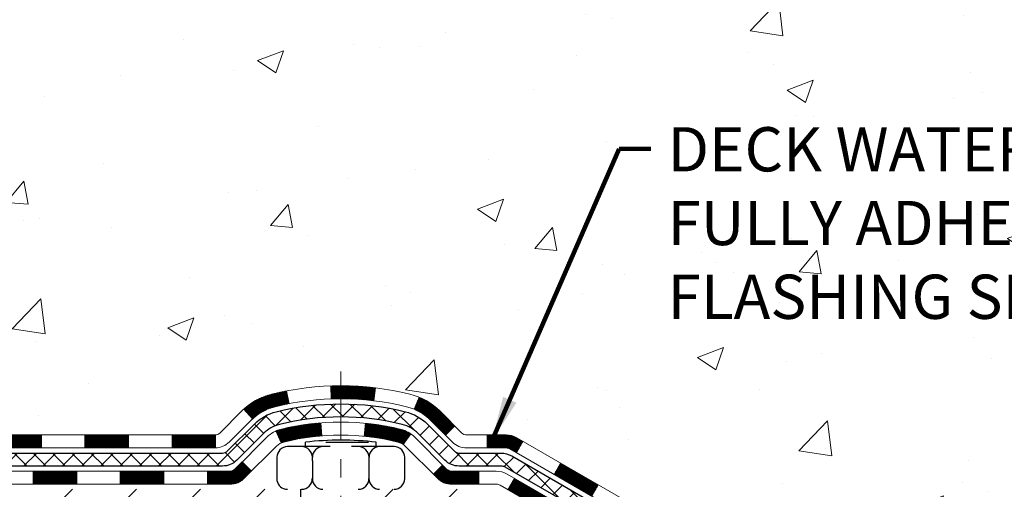
# Model space of a CAD drawing. Extents: x -308 to 3254, y -284 to 1977.
# Drawn here: x 18 to 23, y 10 to 13 of the extents above; entities that cross this region are included whole.
import ezdxf

# ---------------------------------------------------------------- set-up
doc = ezdxf.new("R2010")
doc.units = 0
doc.header["$LTSCALE"] = 5
doc.header["$MEASUREMENT"] = 0
doc.linetypes.add('CENTERX2', pattern=[4, 2.5, -0.5, 0.5, -0.5])
doc.layers.get('DEFPOINTS').update_dxf_attribs({"linetype": 'CONTINUOUS'})
for name, color, linetype, lineweight in [('CENTERLINE - L', 1, 'CENTERX2', 18), ('CONCRETE - H', 130, 'CONTINUOUS', 9), ('DECK COAT - H', 20, 'CONTINUOUS', 20), ('DECK COAT - L', 22, 'CONTINUOUS', 18), ('DIMS', 50, 'CONTINUOUS', 25), ('MIG FOOT - H', 251, 'CONTINUOUS', 20), ('MIG FOOT - L', 7, 'CONTINUOUS', 30), ('PVC SIDESHEET - H', 170, 'CONTINUOUS', 20), ('PVC SIDESHEET - L', 150, 'CONTINUOUS', 25), ('SCREW - L', 1, 'CONTINUOUS', 25), ('TEXT - 4', 241, 'CONTINUOUS', 25)]:
    doc.layers.add(name, color=color, linetype=linetype, lineweight=lineweight)
doc.layers.add('DECKCOAT', color=1, linetype='CONTINUOUS')
doc.styles.add('ROMANS', font='romans', dxfattribs={"width": 0.9})
doc.dimstyles.get("Standard").update_dxf_attribs({"dimtxt": 0.18, "dimasz": 0.18, "dimexe": 0.18, "dimexo": 0.0625, "dimgap": 0.09, "dimtad": 0, "dimtih": 1, "dimtoh": 1, "dimdec": 4, "dimzin": 0, "dimdsep": 46, "dimtxsty": 'Standard', "dimcen": 0.09, "dimadec": 0, "dimazin": 0, "dimtfac": 1, "dimtdec": 4, "dimtofl": 0, "dimtmove": 0, "dimatfit": 3, "dimfxl": 1, "dimtolj": 1, "dimtzin": 0, "dimarcsym": 0})
doc.dimstyles.new('STANDARD$0', dxfattribs={"dimtxt": 0.18, "dimasz": 0.18, "dimexe": 0.18, "dimexo": 0.0625, "dimgap": 0.09, "dimtad": 0, "dimtih": 1, "dimtoh": 1, "dimdec": 4, "dimzin": 0, "dimdsep": 46, "dimtxsty": 'Standard', "dimcen": 0.09, "dimadec": 0, "dimazin": 0, "dimtfac": 1, "dimtdec": 4, "dimtofl": 0, "dimtmove": 0, "dimatfit": 3, "dimfxl": 1, "dimtolj": 1, "dimtzin": 0, "dimarcsym": 0})
pattern_1 = [(45, (-172.6145269792731, -151.5643208547106), (-0.003479849246914297, 0.003479849246914297), [])]

# ---------------------------------------------------------------- blocks, each defined once
blk = doc.blocks.new('*D5')
at = {"layer": 'DEFPOINTS', "color": 0, "transparency": 16777216}
for p in [(19.72809019037823, 15.11382444233482), (28.25715008174729, 15.11382444233481), (20.5245619405068, 10.0625570407322)]:
    blk.add_point(p, dxfattribs=at)
at = {"layer": 'DIMS', "color": 0, "lineweight": -2, "transparency": 16777216}
for p, q in [((19.96809019037822, 15.11382444233482), (28.49715008174729, 15.11382444233481)), ((28.25715008174729, 14.87382444233481), (28.25715008174729, 13.16112990665655)), ((28.25715008174729, 10.3025570407322), (28.25715008174729, 12.04112990665655)), ((20.7645619405068, 10.0625570407322), (28.49715008174729, 10.0625570407322))]:
    blk.add_line(p, q, dxfattribs=at)
at = {"layer": 'DIMS', "color": 0, "transparency": 16777216}
for points in [[(28.21715008174729, 14.87382444233481), (28.29715008174729, 14.87382444233481), (28.25715008174729, 15.11382444233481)], [(28.21715008174729, 10.3025570407322), (28.29715008174729, 10.3025570407322), (28.25715008174729, 10.0625570407322)]]:
    blk.add_solid(points, dxfattribs=at)
at = {"layer": 'DIMS', "color": 0, "transparency": 16777216, "insert": (28.25715008174728, 12.60112990665655), "char_height": 0.24, "attachment_point": 5}
blk.add_mtext('\\A1;5 1/16 IN \\P [128.3mm]', dxfattribs=at)
blk = doc.blocks.new('*D6')
at = {"layer": 'DEFPOINTS', "color": 0, "transparency": 16777216}
for p in [(20.52456194050771, 10.0625570407322), (22.02760210896051, 9.812557540734872), (24.6660383742724, 9.812557540734872)]:
    blk.add_point(p, dxfattribs=at)
at = {"layer": 'DIMS', "color": 0, "lineweight": -2, "transparency": 16777216}
for p, q in [((24.6660383742724, 10.3025570407322), (24.6660383742724, 10.5425570407322)), ((24.9060383742724, 10.5425570407322), (24.6660383742724, 10.5425570407322)), ((20.76456194050771, 10.0625570407322), (24.9060383742724, 10.0625570407322)), ((22.26760210896051, 9.812557540734872), (24.9060383742724, 9.812557540734872)), ((24.6660383742724, 9.572557540734872), (24.6660383742724, 9.332557540734872))]:
    blk.add_line(p, q, dxfattribs=at)
at = {"layer": 'DIMS', "color": 0, "transparency": 16777216}
for points in [[(24.6260383742724, 10.3025570407322), (24.7060383742724, 10.3025570407322), (24.6660383742724, 10.0625570407322)], [(24.6260383742724, 9.572557540734872), (24.7060383742724, 9.572557540734872), (24.6660383742724, 9.812557540734872)]]:
    blk.add_solid(points, dxfattribs=at)
at = {"layer": 'DIMS', "color": 0, "transparency": 16777216, "insert": (25.9060383742724, 10.54255704073221), "char_height": 0.24, "attachment_point": 5}
blk.add_mtext('\\A1;1/4 IN \\P [6.4mm]', dxfattribs=at)

msp = doc.modelspace()

# ---------------------------------------------------------------- hatches: boundary and pattern name
at = {"layer": 'CONCRETE - H'}
h = msp.add_hatch(dxfattribs=at)
h.set_pattern_fill('AR-CONC', color=256, scale=0.2, style=0)
h.set_pattern_definition([(49.99999999999999, (0, 0), (1.434520365201507, -0.1255042699651902), [0.15, -1.65]), (355, (0, 0), (-0.277502667226, 1.504384267400024), [0.12, -1.32]), (100.45144446, (0.119543362, -0.010458688), (1.157017693454224, 1.378879981937259), [0.127480384, -1.402284224]), (46.18420000000002, (0, 0.4), (2.134482661343145, -0.3310385615861531), [0.225, -2.475]), (96.63563549, (0.17787349, 0.372413386), (1.869323891348457, 1.948237201549101), [0.191220684, -2.10342752]), (351.1841639899999, (0, 0.4), (1.869323890109546, 1.94823720053998), [0.18, -1.980000002]), (21, (0.2, 0.3), (1.193814104236923, -0.8052377813306777), [0.15, -1.65]), (326.0000000000001, (0.2, 0.3), (0.4866306638431634, 1.450300090093706), [0.12, -1.32]), (71.45144474, (0.299484508, 0.232896852), (1.680444753459942, 0.6450623056127077), [0.12748038, -1.402284224]), (37.50000000000001, (0, 0), (0.02431971063458134, 0.6657877076626231), [0, -1.304, 0, -1.34, 0, -1.325]), (7.499999999999999, (0, 0), (0.5261390748842972, 0.7888234237647205), [0, -0.764, 0, -1.274, 0, -0.505]), (327.5, (-0.446, 0), (1.067644872344818, -0.04510974346875951), [0, -0.5, 0, -1.56, 0, -2.07]), (317.5, (-0.646, 0), (1.166372338684772, 0.2002099646646355), [0, -0.65, 0, -1.036, 0, -1.47])])
edge = h.paths.add_edge_path()
edge.add_spline(control_points=[(24.42138872796565, 9.812557540740045), (25.4507998350417, 10.06981054706682), (27.12142254298758, 10.48730430743377), (27.14021477676587, 12.70544296531714), (26.96760628227036, 14.40152226512238), (25.9927388531948, 14.88127506378976), (25.52006032029283, 15.11389012740392)], knot_values=[0, 0, 0, 0, 2.752563177418977, 4.467111844473085, 6.036389140138844, 7.51345025296686, 7.51345025296686, 7.51345025296686, 7.51345025296686], degree=3, periodic=0)
edge.add_line((25.52006032029283, 15.11389012740392), (23.72809019037868, 15.11382444233482))
edge.add_line((23.72809019037868, 15.11382444233482), (23.72809019037868, 14.61382444233482))
edge.add_line((23.72809019037868, 14.61382444233482), (17.66097039530061, 14.61382444233482))
edge.add_line((17.66097039530061, 14.61382444233482), (17.66097039530064, 14.48926442801218))
edge.add_arc((17.58223023782034, 14.48926442801218), 0.07874015748029706, -90, 0, ccw=False)
edge.add_line((17.58223023782034, 14.41052427053188), (17.38341134018239, 14.41052427053188))
edge.add_line((17.38341134018239, 14.41052427053188), (17.38341134018239, 14.46421814312231))
edge.add_line((17.38341134018239, 14.46421814312231), (17.3125455921506, 14.46421814312231))
edge.add_line((17.3125455921506, 14.46421814312231), (17.29366763527338, 14.46421814312231))
edge.add_line((17.29366763527338, 14.46421814312231), (17.29366763527355, 14.415004540773))
edge.add_arc((17.02711120239671, 14.41500454077229), 0.2665564328768397, -48.19385059352629, 1.5307932699215598e-10, ccw=False)
edge.add_line((17.20480104621808, 14.21631218734427), (16.88958310576243, 14.01236395587119))
edge.add_arc((16.91096970239827, 13.97930929834253), 0.0393700000000223, 122.9031521393126, 186.6402612609603)
edge.add_line((16.87186380600431, 13.97475674222238), (16.87159970239827, 13.97475674222238))
edge.add_line((16.87159970239827, 13.97475674222238), (16.87159970239847, 13.90543750202534))
edge.add_line((16.87159970239847, 13.90543750202534), (16.87159970239824, 13.72297940106699))
edge.add_arc((16.93065470239903, 13.72297940106689), 0.0590550000007859, 179.9999999999035, 253.6672662414357)
edge.add_line((16.91404754991024, 13.6663075781625), (16.93733067692347, 13.65937797597917))
edge.add_line((16.93733067692347, 13.65937797597917), (16.96038827689515, 13.65211781163151))
edge.add_line((16.96038827689515, 13.65211781163151), (16.98306405708419, 13.64429800187355))
edge.add_line((16.98306405708419, 13.64429800187355), (17.00520172474964, 13.63568946345919))
edge.add_line((17.00520172474964, 13.63568946345919), (17.02664498715032, 13.62606311314232))
edge.add_line((17.02664498715032, 13.62606311314232), (17.04723755154507, 13.61518986767692))
edge.add_line((17.04723755154507, 13.61518986767692), (17.0668231251932, 13.60284064381699))
edge.add_line((17.0668231251932, 13.60284064381699), (17.08524544675103, 13.58878644627475))
edge.add_line((17.08524544675103, 13.58878644627475), (17.10239052855101, 13.57291670608907))
edge.add_line((17.10239052855101, 13.57291670608907), (17.11827018796407, 13.55547328706882))
edge.add_line((17.11827018796407, 13.55547328706882), (17.13291953933887, 13.53676331764592))
edge.add_line((17.13291953933887, 13.53676331764592), (17.14637369702427, 13.51709392625253))
edge.add_line((17.14637369702427, 13.51709392625253), (17.25245158944944, 13.5428716090903))
edge.add_line((17.25245158944944, 13.5428716090903), (17.16985377502621, 13.47599561210893))
edge.add_line((17.16985377502621, 13.47599561210893), (17.18000413250499, 13.45482853278583))
edge.add_line((17.18000413250499, 13.45482853278583), (17.18919359135882, 13.43331400096446))
edge.add_line((17.18919359135882, 13.43331400096446), (17.19749149908122, 13.41148242657431))
edge.add_line((17.19749149908122, 13.41148242657431), (17.20496494256486, 13.38935769047714))
edge.add_line((17.20496494256486, 13.38935769047714), (17.21168099835427, 13.36696364364605))
edge.add_line((17.21168099835427, 13.36696364364605), (17.3025050028659, 13.40599382543547))
edge.add_line((17.3025050028659, 13.40599382543547), (17.31210186434234, 13.37066081971949))
edge.add_line((17.31210186434234, 13.37066081971949), (17.32217152492942, 13.32588699901771))
edge.add_line((17.32217152492942, 13.32588699901771), (17.32932957159798, 13.28793008219088))
edge.add_line((17.32932957159798, 13.28793008219088), (17.34013789087837, 13.2164741814251))
edge.add_line((17.34013789087837, 13.2164741814251), (17.35078248838744, 13.1265279340904))
edge.add_line((17.35078248838744, 13.1265279340904), (17.34372741193258, 13.06421939099567))
edge.add_line((17.34372741193258, 13.06421939099567), (17.2461926729504, 13.18097819930802))
edge.add_line((17.2461926729504, 13.18097819930802), (17.24911068397068, 13.15723364964686))
edge.add_line((17.24911068397068, 13.15723364964686), (17.25192942502701, 13.13356450259829))
edge.add_arc((17.19329513703002, 13.12652793409024), 0.05905500000239641, -6.739442728730012, 6.843210700913687, ccw=False)
edge.add_line((17.25194207273654, 13.11959756919953), (17.24911068397063, 13.09582221853412))
edge.add_line((17.24911068397063, 13.09582221853412), (17.24619267295037, 13.07207766887274))
edge.add_line((17.24619267295037, 13.07207766887274), (17.24312096313179, 13.04838777119033))
edge.add_line((17.24312096313179, 13.04838777119033), (17.23982847797129, 13.02477637645956))
edge.add_line((17.23982847797129, 13.02477637645956), (17.23624814092429, 13.00126733565304))
edge.add_line((17.23624814092429, 13.00126733565304), (17.23231287544692, 12.97788449974371))
edge.add_line((17.23231287544692, 12.97788449974371), (17.22795560499549, 12.95465171970449))
edge.add_line((17.22795560499549, 12.95465171970449), (17.22310925302531, 12.93159284650801))
edge.add_line((17.22310925302531, 12.93159284650801), (17.21770674299293, 12.90873173112709))
edge.add_line((17.21770674299293, 12.90873173112709), (17.21168099835424, 12.88609222453471))
edge.add_line((17.21168099835424, 12.88609222453471), (17.20496494256483, 12.8636981777035))
edge.add_line((17.20496494256483, 12.8636981777035), (17.19749149908122, 12.84157344160644))
edge.add_line((17.19749149908122, 12.84157344160644), (17.18919359135882, 12.81974186721624))
edge.add_line((17.18919359135882, 12.81974186721624), (17.18000413250499, 12.79822733539493))
edge.add_line((17.18000413250499, 12.79822733539493), (17.16985377502624, 12.77706025607182))
edge.add_line((17.16985377502624, 12.77706025607182), (17.15866809458589, 12.75628570211234))
edge.add_line((17.15866809458589, 12.75628570211234), (17.14637369702425, 12.73596194192828))
edge.add_line((17.14637369702425, 12.73596194192828), (17.1329195393389, 12.71629255053489))
edge.add_line((17.1329195393389, 12.71629255053489), (17.11827018796384, 12.69758258111199))
edge.add_line((17.11827018796384, 12.69758258111199), (17.10239052855076, 12.68013916209168))
edge.add_line((17.10239052855076, 12.68013916209168), (17.08524544675103, 12.664269421906))
edge.add_line((17.08524544675103, 12.664269421906), (17.06682312519317, 12.65021522436376))
edge.add_line((17.06682312519317, 12.65021522436376), (17.04723755154507, 12.63786600050383))
edge.add_line((17.04723755154507, 12.63786600050383), (17.02664498715032, 12.62699275503843))
edge.add_line((17.02664498715032, 12.62699275503843), (17.00520172474964, 12.61736640472157))
edge.add_line((17.00520172474964, 12.61736640472157), (16.98306405708419, 12.6087578663072))
edge.add_line((16.98306405708419, 12.6087578663072), (16.96038827689517, 12.60093805654924))
edge.add_line((16.96038827689517, 12.60093805654924), (16.93733067692344, 12.59367789220158))
edge.add_line((16.93733067692344, 12.59367789220158), (16.91357040502356, 12.5866062805602))
edge.add_arc((16.93065470239812, 12.53007646711429), 0.05905500000010008, 106.8157343081086, 179.9999999999655)
edge.add_line((16.87159970239802, 12.53007646711433), (16.87159970240711, 10.46277704924717))
edge.add_arc((16.91096970240714, 10.46277704924735), 0.03937000000003366, 180.0000000002688, 269.999999999938)
edge.add_line((16.9109697024071, 10.42340704924732), (17.00939470240678, 10.45096604924731))
edge.add_arc((17.00939470240681, 10.56120204924736), 0.1102360000000431, 179.9999999999705, 269.9999999999852, ccw=False)
edge.add_line((16.89915870240677, 10.56120204924741), (16.89915870240762, 12.33812560661829))
edge.add_line((16.89915870240762, 12.33812560661829), (16.97002470240764, 12.33812560661823))
edge.add_line((16.97002470240764, 12.33812560661823), (16.97002470240679, 10.56120204924736))
edge.add_arc((17.00939470240677, 10.56120204924731), 0.03936999999997681, 179.999999999938, 270.0000000000206)
edge.add_line((17.00939470240678, 10.52183204924734), (18.72029980489077, 10.52183204924739))
edge.add_arc((18.72029980489078, 10.56120204924735), 0.0393699999999555, 269.9999999999845, 314.9999999998209)
edge.add_line((18.74813859886598, 10.53336325527198), (18.86460512299885, 10.64982977940468))
edge.add_arc((19.11430709730607, 10.40012780509714), 0.3531319186168344, 103.90200089110368, 134.9999999999629, ccw=False)
edge.add_arc((19.40359169038915, 9.231358031657807), 1.557170273114181, 76.09799910894259, 103.90200089107492, ccw=False)
edge.add_arc((19.69287628347229, 10.40012780509795), 0.353131918616036, 45.00000000003388, 76.09799910895151, ccw=False)
edge.add_line((19.94257825777896, 10.64982977940491), (20.05904478191201, 10.53336325527198))
edge.add_arc((20.08688357588722, 10.56120204924719), 0.03936999999985875, 225.0000000000018, 269.9999999999483)
edge.add_line((20.08688357588719, 10.52183204924734), (20.29832495844698, 10.52183204924728))
edge.add_arc((20.29832495844686, 10.40183204924711), 0.1200000000001715, 60.00003267861882, 89.99999999994071, ccw=False)
edge.add_line((20.35832489917448, 10.50575513192234), (21.03841210477964, 10.11310711787735))
edge.add_arc((21.05809708533333, 10.14720254925169), 0.03937000000002222, 240.0000326786372, 269.9999999999793)
edge.add_line((21.05809708533332, 10.10783254925167), (21.9660550263622, 10.10783254925161))
edge.add_arc((21.96605502636233, 9.997596549252139), 0.1102359999994729, 60.00000000008072, 90.0000000000702, ccw=False)
edge.add_line((22.02117302636194, 10.09306372566334), (22.15693393397987, 10.0146821291047))
edge.add_arc((22.17661893397984, 10.04877754925167), 0.03936999999996691, 240.0000000000215, 270.0000000000155)
edge.add_line((22.17661893397985, 10.0094075492517), (22.84630263397978, 10.0094075492517))
edge.add_line((22.84630263397978, 10.0094075492517), (22.84630263397978, 9.938541549251738))
edge.add_line((22.84630263397978, 9.938541549251738), (22.84630263398006, 9.812557540736634))
edge.add_line((22.84630263398006, 9.812557540736634), (24.42138872796565, 9.812557540740045))
h.paths.add_polyline_path([(17.04504922333609, 13.64942535000228), (17.06269649415955, 13.63950596781189), (17.07857896735297, 13.6293081395014), (17.09374020380844, 13.61801247802379), (17.10814151105501, 13.6056412413048), (17.12179099736636, 13.5923345193404), (17.13469746289135, 13.57823414408909), (17.14686970777962, 13.5634819475095), (17.15831666798425, 13.54821881236762), (17.16905428820314, 13.5325366344324), (17.17910876768653, 13.51645563617598), (17.18850702075201, 13.49999135795235), (17.19225488679308, 13.49280080213828), (17.25663251036869, 13.52252140450139), (17.25529095472959, 13.52520924176463), (17.24651967308813, 13.54143486401847), (17.23719615555569, 13.55736456939985), (17.2273173310025, 13.57295691616332), (17.21688019193309, 13.58817042068813), (17.20588173085159, 13.60296359935336), (17.19431894026181, 13.61729496853843), (17.1821888126683, 13.63112304462237), (17.1694914311156, 13.64441542750808), (17.156240151932, 13.65717872910528), (17.14245109633725, 13.66941829358626), (17.12813549891595, 13.68106755827131), (17.11330274475011, 13.69203274523147), (17.09796221543999, 13.70222002531119), (17.08231006687504, 13.71142575176151)], flags=16)
h.paths.add_polyline_path([(25.2460383742724, 10.1625570407322), (26.7260383742724, 10.1625570407322), (26.7260383742724, 10.92255704073221), (25.2460383742724, 10.92255704073221)], flags=24)
h.paths.add_polyline_path([(21.11633256457626, 11.09162584202031), (26.43061827886196, 11.09162584202031), (26.43061827886196, 12.25162584202032), (21.11633256457626, 12.25162584202032)], flags=24)
h.paths.add_polyline_path([(19.20930562703604, 13.22218937067556), (21.10930562703603, 13.22218937067556), (21.10930562703603, 13.98218937067556), (19.20930562703604, 13.98218937067556)], flags=24)
at = {"layer": 'DECK COAT - H'}
h = msp.add_hatch(dxfattribs=at)
h.set_pattern_fill('ANSI31', color=256, scale=0.03937, style=0)
h.set_pattern_definition([(45, (-163.7710297268768, -151.464625530003), (-0.003479849246914297, 0.003479849246914297), [])])
h.paths.add_polyline_path([(17.54257179038925, 10.52183204924734), (17.77879179038902, 10.52183204924734), (17.77879179038902, 10.45096604924731), (17.54257179038925, 10.45096604924731)])
h.paths.add_polyline_path([(17.73430369038917, 10.32498204924735), (17.97052369038894, 10.32498204924735), (17.97052369038894, 10.25411604924733), (17.73430369038917, 10.25411604924733)])
h.paths.add_polyline_path([(17.26186369038916, 10.32498204924735), (17.49808369038894, 10.32498204924735), (17.49808369038894, 10.25411604924733), (17.26186369038916, 10.25411604924733)])
edge = h.paths.add_edge_path()
edge.add_arc((16.83222970240669, 10.38403704924735), 0.05905499999999223, 225.0000000000195, 270.0000000000276)
edge.add_line((16.83222970240669, 10.32498204924735), (17.02564369038893, 10.32498204924735))
edge.add_line((17.02564369038893, 10.32498204924735), (17.02564369038893, 10.25411604924733))
edge.add_line((17.02564369038893, 10.25411604924733), (16.81254470240694, 10.25411604924733))
edge.add_arc((16.81254470240557, 10.36435204924095), 0.1102359999936198, 224.9999999980676, 270.00000000072384, ccw=False)
edge.add_line((16.73459607927654, 10.2864034261172), (16.79047151144371, 10.34227885828437))
h.paths.add_polyline_path([(16.70230870240786, 10.77009173523777), (16.77317470240698, 10.76992310221584), (16.77317470240675, 10.53370310221584), (16.70230870240741, 10.53387173523777)])
h.paths.add_polyline_path([(17.07013179038924, 10.52183204924734), (17.30635179038902, 10.52183204924734), (17.30635179038902, 10.45096604924731), (17.07013179038924, 10.45096604924731)])
h = msp.add_hatch(dxfattribs=at)
h.set_pattern_fill('ANSI31', color=256, scale=0.03937, style=0)
h.set_pattern_definition(pattern_1)
h.paths.add_polyline_path([(18.01501179038925, 10.52183204924739), (18.25123179038903, 10.52183204924739), (18.25123179038903, 10.45096604924731), (18.01501179038925, 10.45096604924731)])
h.paths.add_polyline_path([(18.48745179038926, 10.52183204924739), (18.7202998048908, 10.52183204924739, 0.02144170134057288), (18.72367179038949, 10.52197671797029), (18.72367179038903, 10.45096604924731), (18.48745179038926, 10.45096604924731)])
h.paths.add_polyline_path([(18.87748060160513, 10.66207314840358, -0.1237366593047226), (19.02946293681882, 10.74291581593934, -0.01313217533143259), (19.10933801947905, 10.76047347420172), (19.12272934925406, 10.69088423478314, 0.01313217533147817), (19.04648933958808, 10.67412561631227, 0.1237366593049013), (18.92500659843378, 10.60950633775809)])
h.paths.add_polyline_path([(18.20674369038917, 10.32498204924735), (18.44296369038895, 10.32498204924735), (18.44296369038895, 10.25411604924733), (18.20674369038917, 10.25411604924733)])
h.paths.add_polyline_path([(19.05122235883661, 10.54311155892526, -0.04324640446576285), (19.07675850006692, 10.55183192808636, -0.04070359398944642), (19.29500260539109, 10.58733725571125), (19.30065956298378, 10.51669740303026, 0.04070359398944876), (19.0937849028364, 10.48304172845923, 0.04324640446531137), (19.0798281189652, 10.47827560868575)])
h.paths.add_polyline_path([(18.67918369038918, 10.32498204924735), (18.80183774464396, 10.32498204924735, 0.1989123673794921), (18.82967653861917, 10.336513255272), (18.86837246224488, 10.37520917889771), (18.91848229140052, 10.32509934974212), (18.87978636777481, 10.28640342611641, -0.198912367379553), (18.80183774464396, 10.25411604924733), (18.67918369038918, 10.25411604924733)])
h.paths.add_polyline_path([(19.34951663751983, 10.78758910323029, -0.008683585791257758), (19.40359169038945, 10.78852830477194), (19.40359169038945, 10.71766230477198, 0.008683585791259676), (19.3519775647305, 10.71676584579836)])
h.paths.add_polyline_path([(19.40359169038945, 10.78852830477194, -0.03014854381015566), (19.59086607518881, 10.77722593166362), (19.58234331644982, 10.7068742967183, 0.03014854381015595), (19.40359169038945, 10.71766230477198)])
h.paths.add_polyline_path([(19.53752949945394, 10.58506845443969, -0.03601941678383571), (19.73042488071107, 10.55183192808647, -0.0935601540946129), (19.78314528530311, 10.52770345087254), (19.74221282721484, 10.46985430368039, 0.09356015409565223), (19.71339847794181, 10.48304172845934, 0.03601941678380825), (19.53055199793127, 10.51454679515336)])
h.paths.add_polyline_path([(19.90583104973231, 10.30796938938744), (19.9559408788875, 10.3580792185432), (19.97750684215882, 10.336513255272, 0.1989123673796988), (20.00534563613402, 10.3249820492473), (20.15258943613409, 10.3249820492473), (20.15258943613409, 10.25411604924733), (20.00534563613402, 10.25411604924733, -0.1989123673795969), (19.92739701300317, 10.28640342611646)])
h.paths.add_polyline_path([(19.89246842862437, 10.59971995024875, 0.09785809462208828), (19.80154874317279, 10.66063566546848), (19.82883217351716, 10.72603906281637, -0.09785809462147925), (19.9425782577791, 10.6498297794048), (20.02191882060899, 10.57048921657486), (19.9718089914538, 10.52037938741927)])
h = msp.add_hatch(dxfattribs=at)
h.set_pattern_fill('ANSI31', color=256, scale=0.03937, style=0)
h.set_pattern_definition(pattern_1)
h.paths.add_polyline_path([(20.19790697588743, 10.52183204924728), (20.29832495844695, 10.52183204924728, -0.1316523525283877), (20.35832489917445, 10.5057551319224), (20.39155983926659, 10.48656695558776), (20.35612683926658, 10.42519519932313), (20.32077238382109, 10.44560707680574, 0.1316523525285442), (20.30077240357852, 10.45096604924737), (20.19790697588743, 10.45096604924737)])
h.paths.add_polyline_path([(20.56069942751284, 10.30708531600101), (20.59613242751286, 10.36845707226558), (20.80070501575867, 10.25034718894358), (20.76527201575865, 10.188975432679)])
h.paths.add_polyline_path([(21.00527760400448, 10.13223730562163), (21.03841210477978, 10.11310711787735, 0.1316523525284907), (21.0580970853334, 10.10783254925167), (21.2171518853331, 10.10783254925167), (21.2171518853331, 10.0369665492517), (21.05809708533317, 10.03696654925176, -0.131652352528452), (21.00297913978304, 10.05173534140363), (20.96984460400446, 10.07086554935705)])
h.paths.add_polyline_path([(21.45337188533333, 10.10783254925167), (21.6895918853331, 10.10783254925167), (21.6895918853331, 10.0369665492517), (21.45337188533333, 10.0369665492517)])
h.paths.add_polyline_path([(21.92581188533333, 10.10783254925167), (21.96605502636223, 10.10783254925167, -0.1316524975873674), (22.02117302636199, 10.09306372566328), (22.15693393398007, 10.01468212910459), (22.12150093398006, 9.953310372840008), (21.98574002636198, 10.03169196939871, 0.1316524975873194), (21.96605502636223, 10.03696654925164), (21.92581188533333, 10.03696654925164)])
h.paths.add_polyline_path([(22.37386263397977, 10.0094075492517), (22.61008263398, 10.0094075492517), (22.61008263398, 9.938541549251738), (22.37386263397977, 9.938541549251738)])
h.paths.add_polyline_path([(20.30985912441994, 10.2246049693988), (20.34529212441996, 10.28597672566337), (20.54986464530222, 10.1678667256632), (20.51443164530221, 10.10649496939863)])
h.paths.add_polyline_path([(20.75443716618403, 10.04975672566326), (20.95900968706584, 9.931646725663256), (20.92357668706606, 9.870274969398736), (20.71900416618402, 9.98838496939868)])
h.paths.add_polyline_path([(21.17188638680292, 9.910982549251685), (21.40810638680315, 9.910982549251685), (21.40810638680315, 9.840116549251718), (21.17188638680292, 9.840116549251718)])
h.paths.add_polyline_path([(21.64432638680293, 9.910982549251685), (21.88054638680316, 9.910982549251685), (21.88054638680316, 9.840116549251718), (21.64432638680293, 9.840116549251718)])
h.paths.add_polyline_path([(22.11676638680294, 9.910982549251742), (22.35298638680317, 9.910982549251742), (22.35298638680317, 9.840116549251718), (22.11676638680294, 9.840116549251718)])
h.paths.add_polyline_path([(22.58920638680294, 9.910982549251742), (22.82542638680317, 9.910982549251742), (22.82542638680317, 9.840116549251718), (22.58920638680294, 9.840116549251718)])
at = {"layer": 'MIG FOOT - H'}
h = msp.add_hatch(dxfattribs=at)
h.set_pattern_fill('ANSI31', color=256, scale=1.9685, style=0)
h.set_pattern_definition([(45, (-930.5155180898485, -452.4488448815063), (-0.1739924623457148, 0.1739924623457148), [])])
h.paths.add_polyline_path([(16.63009019038847, 13.8766570407297), (16.46609019038871, 13.87665704072964), (16.46609019038917, 13.30930704072983), (16.63009019038915, 13.30930704072983)])
edge = h.paths.add_edge_path()
edge.add_line((16.6300901903887, 12.93430704072983), (16.46609019038928, 12.93430704072983))
edge.add_line((16.46609019038939, 12.93430704072983), (16.46609019038928, 10.41688704072976))
edge.add_arc((16.82042019038929, 10.41688704072982), 0.3543300000001182, 180.0000000000092, 269.9999999999816)
edge.add_line((16.82042019038929, 10.06255704072976), (19.18484015938927, 10.06255704072981))
edge.add_line((19.18484015938927, 10.06255704072981), (19.18484015938904, 10.22655704072974))
edge.add_line((19.18484015938904, 10.22655704072974), (16.82042019038929, 10.22655704072974))
edge.add_arc((16.82042019038906, 10.4168870407297), 0.1903299999999604, 179.9999999999829, 270.0000000000342, ccw=False)
edge.add_line((16.63009019038915, 10.41688704072976), (16.6300901903887, 12.93430704072983))
h.paths.add_polyline_path([(20.15359019038894, 10.22655704072963), (19.62234322138895, 10.22655704072969), (19.62234322138895, 10.06255704072959), (20.15359019038917, 10.06255704072987)])
at = {"layer": 'PVC SIDESHEET - H'}
h = msp.add_hatch(dxfattribs=at)
h.set_pattern_fill('ANSI37', color=256, scale=0.59055, style=0)
h.set_pattern_definition([(45, (-167.5580887445949, -106.8221330001834), (-0.05219773870371446, 0.05219773870371446), []), (135, (-167.5580887445949, -106.8221330001834), (-0.05219773870371446, -0.05219773870371446), [])])
edge = h.paths.add_edge_path()
edge.add_line((16.80073370240709, 10.46277704924734), (16.80073370240777, 12.53007646711444))
edge.add_line((16.80073370240777, 12.53007646711444), (16.87159970240199, 12.53007646711444))
edge.add_line((16.87159970240211, 12.53007646711444), (16.87159970240722, 10.46277704924734))
edge.add_arc((16.91096970240707, 10.46277704924728), 0.0393699999999626, 539.999999999876, 630.0000000000828)
edge.add_line((16.91096970240707, 10.42340704924732), (18.76106877476761, 10.42340704924737))
edge.add_arc((18.76106877476761, 10.46277704924722), 0.03936999999984891, 270, 315)
edge.add_line((18.78890756874281, 10.43493825527202), (18.93420210793695, 10.58023279446616))
edge.add_arc((19.11430709730595, 10.40012780509716), 0.254706918616741, 463.9020008910764, 495, ccw=False)
edge.add_arc((19.40359169038945, 9.231358031657635), 1.458745273114345, 450.00000000000114, 463.9020008910778, ccw=False)
edge.add_line((19.40359169038945, 10.69010330477198), (19.40359169038945, 10.61923730477201))
edge.add_arc((19.40359169038945, 9.231358031657578), 1.387879273114407, 450.0000000000023, 463.9020008910806)
edge.add_arc((19.11430709730595, 10.40012780509721), 0.1838409186166517, 463.9020008910817, 495.0000000000188)
edge.add_line((18.98431193709254, 10.53012296531057), (18.83901739789857, 10.38482842611648))
edge.add_arc((18.76106877476761, 10.46277704924728), 0.1102359999999286, 269.9999999999852, 315.0000000000157, ccw=False)
edge.add_line((18.76106877476761, 10.35254104924735), (16.91096970240707, 10.35254104924735))
edge.add_arc((16.91096970240707, 10.46277704924734), 0.1102359999999862, 180, 270, ccw=False)
edge = h.paths.add_edge_path()
edge.add_arc((19.40359169038922, 9.231358031657635), 1.458745273114317, 436.0979991089357, 449.9999999999967, ccw=False)
edge.add_arc((19.69287628347249, 10.4001278050975), 0.2547069186164216, 405.0000000000023, 436.09799910893855, ccw=False)
edge.add_line((19.87298127284132, 10.58023279446633), (20.01827581203563, 10.43493825527202))
edge.add_arc((20.04611460601083, 10.46277704924734), 0.03937000000000822, 225, 270)
edge.add_line((20.04611460601083, 10.42340704924732), (20.27195191838015, 10.42340704924732))
edge.add_arc((20.27195191838015, 10.30340704924731), 0.1200000000000045, 419.9999999999996, 450, ccw=False)
edge.add_line((20.33195191838033, 10.40733009770145), (21.01203814947857, 10.0146821291047))
edge.add_arc((21.03172314947844, 10.04877754925167), 0.03936999999995876, 239.999999999949, 270)
edge.add_line((21.03172314947844, 10.0094075492517), (21.97660418606822, 10.0094075492517))
edge.add_line((21.97660418606822, 10.0094075492517), (21.97660418606822, 9.938541549251738))
edge.add_line((21.97660418606822, 9.938541549251738), (21.03172314947844, 9.938541549251738))
edge.add_arc((21.03172314947844, 10.04877754925161), 0.110235999999901, 239.9999999999919, 270.0000000000148, ccw=False)
edge.add_line((20.97660514947844, 9.953310372840122), (20.29439936630385, 10.34718206539867))
edge.add_arc((20.27439936630387, 10.31254104924739), 0.03999999999995874, 419.999999999996, 450)
edge.add_line((20.27439936630387, 10.35254104924735), (20.04611460601078, 10.35254104924741))
edge.add_arc((20.04611460601083, 10.46277704924734), 0.1102359999999862, 225.0000000000209, 269.9999999999852, ccw=False)
edge.add_line((19.96816598287998, 10.38482842611643), (19.82287144368544, 10.53012296531085))
edge.add_arc((19.69287628347249, 10.40012780509767), 0.1838409186162981, 405.0000000000345, 436.0979991089454)
edge.add_arc((19.40359169038922, 9.231358031657635), 1.387879273114356, 436.0979991089382, 449.9999999999941)
edge.add_line((19.40359169038945, 10.61923730477196), (19.40359169038945, 10.69010330477192))

# ---------------------------------------------------------------- linework, layer by layer
at = {"layer": 'CENTERLINE - L', "ltscale": 0.03}
msp.add_line((19.40359169038945, 10.86565565464554), (19.40359169038945, 9.061110587435792), dxfattribs=at)
at = {"layer": 'DECK COAT - L'}
for p, q in [((19.12272934925406, 10.69088423478308), (19.10933801947905, 10.76047347420172)), ((19.3519775647305, 10.71676584579836), (19.34951663751983, 10.78758910323029)), ((19.58234331644982, 10.7068742967183), (19.59086607518881, 10.77722593166362)), ((19.80154874317279, 10.66063566546842), (19.82883217351693, 10.72603906281614)), ((18.92500659843355, 10.60950633775821), (18.87748060160513, 10.66207314840341)), ((19.30065956298378, 10.51669740303026), (19.29500260539109, 10.58733725571125)), ((19.53055199793127, 10.51454679515331), (19.53752949945394, 10.58506845443958)), ((19.0798281189652, 10.47827560868575), (19.05122235883638, 10.54311155892566)), ((19.74221282721484, 10.46985430368045), (19.78314528530311, 10.52770345087271)), ((19.9718089914538, 10.52037938741938), (20.02191882060899, 10.5704892165748)), ((17.77879179038902, 10.52183204924734), (17.77879179038902, 10.45096604924731)), ((18.01501179038925, 10.52183204924728), (18.01501179038925, 10.45096604924731)), ((18.25123179038903, 10.52183204924728), (18.25123179038903, 10.45096604924731)), ((18.48745179038926, 10.52183204924728), (18.48745179038926, 10.45096604924726)), ((18.72367179038949, 10.52183204924734), (18.72367179038903, 10.45096604924731)), ((20.19790697588743, 10.52183204924734), (20.19790697588743, 10.45096604924731)), ((20.356126793122, 10.42519511939867), (20.39155979312201, 10.4865668756633)), ((20.56069931400427, 10.30708511939866), (20.59613231400428, 10.36845687566324)), ((17.73430369038917, 10.32498204924735), (17.73430369038917, 10.25411604924733)), ((17.97052369038894, 10.32498204924735), (17.97052369038894, 10.25411604924733)), ((18.20674369038917, 10.32498204924735), (18.20674369038917, 10.25411604924733)), ((18.44296369038895, 10.32498204924735), (18.44296369038895, 10.25411604924733)), ((18.67918369038918, 10.32498204924735), (18.67918369038918, 10.25411604924733)), ((19.9559408788875, 10.3580792185432), (19.90583104973231, 10.30796938938761)), ((20.15258943613409, 10.3249820492473), (20.15258943613409, 10.25411604924733)), ((20.30985912441994, 10.22460496939868), (20.34529212441996, 10.28597672566326)), ((20.76527183488608, 10.18897511939866), (20.80070483488609, 10.25034687566324))]:
    msp.add_line(p, q, dxfattribs=at)
for points in [[(17.00939470240675, 10.52183204924734), (18.7202998048908, 10.52183204924739, 0.1989123673796998), (18.74813859886601, 10.53336325527204), (18.86460512299865, 10.64982977940451, -0.1365295740960137), (19.02946293681882, 10.7429158159394, -0.1219165551892847), (19.77772044395962, 10.7429158159394, -0.1365295740960137), (19.94257825777933, 10.64982977940451), (20.05904478191198, 10.53336325527198, 0.1989123673796998), (20.08688357588719, 10.52183204924734), (20.29832495844695, 10.52183204924728, -0.1316523525283649), (20.35832489917445, 10.5057551319224), (21.03841208533319, 10.11310712910472, 0.1316524975873946)], [(21.00297908533318, 10.05173537284014), (20.32077238382109, 10.44560707680574, 0.1316523525284855), (20.30077240357852, 10.45096604924737), (20.08688357588719, 10.45096604924731, -0.1989123673796998), (20.00893495275633, 10.48325342611651), (19.89246842862414, 10.59971995024893, 0.1365295740960137), (19.76069404119036, 10.67412561631232, 0.1219165551892847), (19.04648933958831, 10.67412561631227, 0.1365295740960137), (18.9147149521543, 10.59971995024893), (18.79824842802165, 10.48325342611645, -0.1903426122985657), (18.72367179038903, 10.45096604924731), (17.00939470240675, 10.45096604924731)], [(16.83222970240669, 10.32498204924735), (18.80183774464396, 10.32498204924735, 0.1989123673796998), (18.82967653861917, 10.33651325527205), (19.00379909287537, 10.51063580952791, -0.1365295740960137), (19.07675850006714, 10.55183192808636, -0.1219165551892847), (19.73042488071152, 10.55183192808636, -0.1365295740960137), (19.80338428790284, 10.51063580952791), (19.97750684215882, 10.336513255272, 0.1989123673796998), (20.00534563613402, 10.3249820492473), (20.24557901911541, 10.3249820492473, -0.1316524975874019), (20.30557901911536, 10.30890509770143), (20.98566525021326, 9.916257129104736, 0.1316524975873946)], [(20.95023225021347, 9.854885372840101), (20.26802646703888, 10.24875706539865, 0.1316524975874622), (20.2480264670389, 10.25411604924727), (20.00534563613402, 10.25411604924733, -0.1989123673796998), (19.92739701300317, 10.28640342611646), (19.7532744587472, 10.46052598037238, 0.1365295740960137), (19.71339847794204, 10.48304172845928, 0.1219165551892847), (19.0937849028364, 10.48304172845923, 0.1365295740960137), (19.05390892203079, 10.46052598037238), (18.87978636777481, 10.28640342611646, -0.1989123673796998), (18.80183774464396, 10.25411604924733), (16.81254470240694, 10.25411604924733)]]:
    msp.add_lwpolyline(points, format="xyb", dxfattribs=at)
at = {"layer": 'DECKCOAT'}
msp.add_line((18.91848229140052, 10.32509934974212), (18.86837246224488, 10.37520917889771), dxfattribs=at)
at = {"layer": 'MIG FOOT - L'}
msp.add_line((19.18484015938904, 10.2265570407298), (19.18484015938904, 10.06255704072976), dxfattribs=at)
at = {"layer": 'PVC SIDESHEET - L'}
for points in [[(16.91096970240707, 10.42340704924732), (18.76106877476761, 10.42340704924737, 0.1989123673796998), (18.78890756874281, 10.43493825527202), (18.93420210793712, 10.58023279446621, -0.1365295740960137), (19.05311071844309, 10.64737387201285, -0.1219165551892847), (19.75407266233557, 10.64737387201291, -0.1365295740960137), (19.87298127284132, 10.58023279446621), (20.01827581203563, 10.43493825527202, 0.1989123673796998), (20.04611460601083, 10.42340704924732), (20.27195191838015, 10.42340704924732, -0.1316524975874019), (20.33195191838033, 10.40733009770145), (21.01203814947846, 10.0146821291047, 0.1316524975873946)], [(20.97660514947844, 9.953310372840122), (20.29439936630408, 10.34718206539867, 0.1316524975875106), (20.2743993663041, 10.35254104924735), (20.04611460601083, 10.35254104924735, -0.1989123673796998), (19.96816598287998, 10.38482842611648), (19.82287144368567, 10.53012296531062, 0.1365295740960137), (19.73704625956631, 10.57858367238578, 0.1219165551892847), (19.07013712121235, 10.57858367238578, 0.1365295740960137), (18.98431193709254, 10.53012296531068), (18.83901739789846, 10.38482842611648, -0.1989123673796998), (18.76106877476761, 10.35254104924735), (16.91096970240707, 10.35254104924735)]]:
    msp.add_lwpolyline(points, format="xyb", dxfattribs=at)
at = {"layer": 'SCREW - L'}
for p, q in [((19.21165261814869, 10.45798517805258), (19.21165261814869, 10.48196284412177)), ((19.32278573665846, 10.48165541985452), (19.5542138739813, 10.48165541985452)), ((19.59586504571936, 10.45798517805258), (19.59586504571936, 10.48196284412177)), ((19.23002058739732, 10.45798517805258), (19.1143065187359, 10.45798517805258)), ((19.34573465605874, 10.45798517805258), (19.23002058739732, 10.45798517805258)), ((19.57716279338158, 10.45798517805258), (19.46144872472016, 10.45798517805258)), ((19.69287686204299, 10.45798517805258), (19.57716279338158, 10.45798517805258)), ((19.05644948440542, 10.40012814372187), (19.05644948440542, 10.38084246561164)), ((19.05644948440542, 10.38084246561164), (19.05644948440542, 10.27495649366358)), ((19.2493841338962, 10.38084246561164), (19.2493841338962, 10.40012814372187)), ((19.2493841338962, 10.38084246561164), (19.2493841338962, 10.27495649366358)), ((19.55696579494062, 10.38084246561164), (19.55696579494062, 10.40012814372187)), ((19.55696579494062, 10.27495649366358), (19.55696579494062, 10.38084246561164)), ((19.74995567225889, 10.28441407506045), (19.75073389637393, 10.38084246561164)), ((19.75073389637393, 10.38084246561164), (19.75073389637393, 10.40012814372187))]:
    msp.add_line(p, q, dxfattribs=at)
for centre, radius, start, end in [((19.40375883193403, 8.853347493708839), 1.639906325670983, 83.27266067357623, 96.72733932642377), ((19.1143065187359, 10.40012814372187), 0.05785703433070866, 90, 180), ((19.19152709956572, 10.40012814372187), 0.05785703433070866, 0, 90), ((19.30724116822714, 10.40012814372187), 0.05785703433070866, 90, 180), ((19.49910876060969, 10.40012814372187), 0.05785703433070866, 0, 90), ((19.61482282927111, 10.40012814372187), 0.05785703433070866, 90, 180), ((19.69287686204299, 10.40012814372187), 0.05785703433070866, 0, 90), ((19.11352829462132, 10.2844140750604), 0.05785703433065947, 189.4080560055793, 270.000000000026), ((19.19074887545068, 10.28441407506045), 0.05785703433070866, 270, 0), ((19.3064629441121, 10.28441407506045), 0.05785703433070866, 180, 270), ((19.4983305364951, 10.28441407506045), 0.05785703433070866, 270, 0), ((19.61404460515652, 10.28441407506045), 0.05785703433070866, 180, 270), ((19.69209863792841, 10.28441407506045), 0.05785703433070866, 270, 0)]:
    msp.add_arc(centre, radius, start, end, dxfattribs=at)

# ---------------------------------------------------------------- texts
at = {"layer": 'TEXT - 4', "insert": (21.17633256457626, 12.19162584202031), "char_height": 0.24, "attachment_point": 1, "style": 'ROMANS'}
msp.add_mtext_dynamic_manual_height_columns('DECK WATERPROOFING OVERLAY \\PFULLY ADHERED TO FP SIDE FLASHING SHEET', width=5.319300709117869, gutter_width=90, heights=[0], dxfattribs=at)

# ---------------------------------------------------------------- dimensions: what is measured, and where the dimension line sits
at = {"layer": 'DIMS'}
for base, p1, p2, dimstyle, override, picture, middle in [((28.25715008174729, 15.11382444233481), (20.5245619405068, 10.0625570407322), (19.72809019037823, 15.11382444233482), 'STANDARD$0', {"dimtxt": 0.24, "dimasz": 0.24, "dimexe": 0.24, "dimexo": 0.24, "dimgap": 0.24, "dimlunit": 5, "dimpost": ' IN', "dimfrac": 2}, '*D5', (28.25715008174728, 12.60112990665655)), ((24.6660383742724, 9.812557540734872), (20.52456194050771, 10.0625570407322), (22.02760210896051, 9.812557540734872), 'Standard', {"dimtxt": 0.24, "dimasz": 0.24, "dimexe": 0.24, "dimexo": 0.24, "dimgap": 0.24, "dimlunit": 5, "dimpost": ' IN', "dimtmove": 1, "dimfrac": 2}, '*D6', (25.07344352496278, 10.37761097800319))]:
    dim = msp.add_linear_dim(base=base, p1=p1, p2=p2, angle=90, text='<> \\P[]', dimstyle=dimstyle, override=override, dxfattribs=at)
    dim.commit()
    dim.dimension.update_dxf_attribs({"geometry": picture, "text_midpoint": middle, "dimtype": 160})

# ---------------------------------------------------------------- leaders
at = {"layer": 'TEXT - 4'}
msp.add_leader([(20.22425260527524, 10.49240300113497), (20.91439211227899, 12.07323271322134), (21.08567559108783, 12.07323271322134)], dimstyle='Standard', override={"dimtxt": 0.7, "dimasz": 0.24, "dimexe": 0.5, "dimexo": 0.5, "dimtih": 0, "dimtoh": 0, "dimtxsty": 'ROMANS', "dimdle": 0.05, "dimclrd": 256, "dimclre": 256, "dimclrt": 256, "dimtfac": 0.3, "dimlwd": 65535, "dimlwe": 65535}, dxfattribs=at)

doc.saveas('drawing.dxf')
